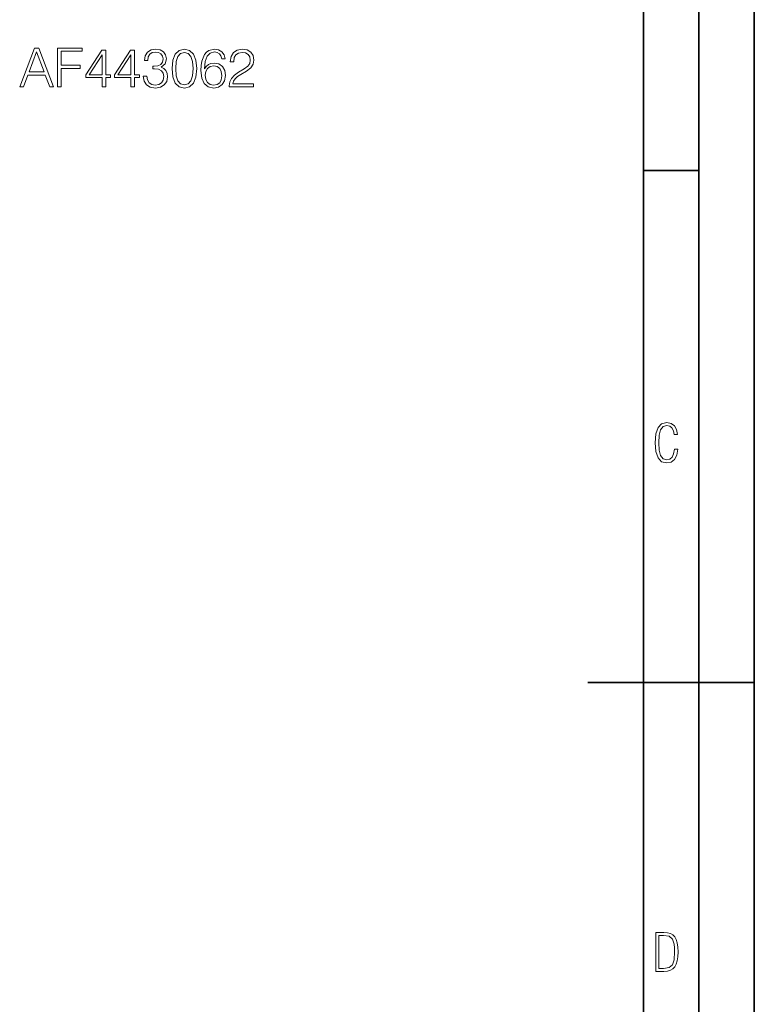
# Model space of a CAD drawing. Extents: x 0 to 420, y 0 to 297.
# Drawn here: x 354 to 420, y 120 to 208 of the extents above; entities that cross this region are included whole.
import ezdxf

# ---------------------------------------------------------------- set-up
doc = ezdxf.new("R2010")
doc.units = 0

msp = doc.modelspace()

# ---------------------------------------------------------------- linework, layer by layer
at = {"color": 7, "lineweight": 35}
for p, q in [((420, 0), (420, 297)), ((420, 0), (420, 297)), ((415, 4.99976), (415, 292)), ((410, 9.99976), (410, 287)), ((410, 194.666), (415, 194.666)), ((405, 148.5), (420, 148.5))]:
    msp.add_line(p, q, dxfattribs=at)
at = {"color": 7, "lineweight": 18}
for points in [[(353.752594, 202.195099), (354.088501, 202.195099), (354.487671, 203.266037), (356.06485, 203.266037), (356.459137, 202.195099), (356.795013, 202.195099), (355.466095, 205.695099), (355.081543, 205.695099)], [(354.594757, 203.553238), (355.271393, 205.354355), (355.952881, 203.553238)], [(357.164978, 202.195099), (357.486267, 202.195099), (357.486267, 203.855042), (359.20462, 203.855042), (359.20462, 204.142242), (357.486267, 204.142242), (357.486267, 205.407898), (359.379883, 205.407898), (359.379883, 205.695099), (357.164978, 205.695099)], [(361.185852, 202.195099), (361.507141, 202.195099), (361.507141, 203.037247), (361.954987, 203.037247), (361.954987, 203.295242), (361.507141, 203.295242), (361.507141, 205.500381), (361.161499, 205.500381), (359.720612, 203.295242), (359.720612, 203.037247), (361.185852, 203.037247)], [(361.185852, 203.295242), (360.012695, 203.295242), (361.185852, 205.096344)], [(363.775543, 202.195099), (364.096832, 202.195099), (364.096832, 203.037247), (364.544678, 203.037247), (364.544678, 203.295242), (364.096832, 203.295242), (364.096832, 205.500381), (363.751221, 205.500381), (362.310333, 203.295242), (362.310333, 203.037247), (363.775543, 203.037247)], [(363.775543, 203.295242), (362.602386, 203.295242), (363.775543, 205.096344)], [(364.890289, 203.168671), (364.890289, 203.158936), (364.963318, 202.71109), (365.182373, 202.380081), (365.527985, 202.170761), (365.9953, 202.097748), (366.448029, 202.170761), (366.79364, 202.370346), (367.012695, 202.69162), (367.090576, 203.115128), (367.051636, 203.416931), (366.939667, 203.665192), (366.759552, 203.850174), (366.511292, 203.971878), (366.861786, 204.268814), (366.98349, 204.71666), (366.915344, 205.076874), (366.725494, 205.354355), (366.418823, 205.534454), (366.019653, 205.597748), (365.601013, 205.524719), (365.284607, 205.330002), (365.080139, 205.008728), (364.997406, 204.58522), (365.299194, 204.58522), (365.352753, 204.901642), (365.493927, 205.140167), (365.712982, 205.286194), (366.014771, 205.339737), (366.282501, 205.291061), (366.491821, 205.164505), (366.628143, 204.96492), (366.676819, 204.71666), (366.62326, 204.429459), (366.472351, 204.229874), (366.219238, 204.103302), (365.878479, 204.064362), (365.756775, 204.069229), (365.756775, 203.820969), (365.902832, 203.825836), (366.277649, 203.782028), (366.54538, 203.650589), (366.706024, 203.431534), (366.759552, 203.124863), (366.706024, 202.798721), (366.555115, 202.555328), (366.306854, 202.404419), (365.97583, 202.355743), (365.659424, 202.409286), (365.420898, 202.569931), (365.269989, 202.823059), (365.221313, 203.168671)], [(367.489746, 203.850174), (367.562775, 203.09079), (367.776947, 202.54071), (368.127441, 202.209702), (368.604492, 202.097748), (369.07666, 202.204834), (369.432037, 202.54071), (369.64621, 203.085922), (369.724091, 203.845306), (369.64621, 204.599823), (369.432037, 205.149902), (369.07666, 205.480911), (368.604492, 205.597748), (368.127441, 205.485779), (367.776947, 205.15477), (367.562775, 204.604691)], [(367.82077, 203.850174), (367.864563, 204.492737), (368.01062, 204.950317), (368.253998, 205.218048), (368.604492, 205.310532), (368.950104, 205.218048), (369.198364, 204.950317), (369.344391, 204.492737), (369.393066, 203.850174), (369.344391, 203.197876), (369.198364, 202.745163), (368.950104, 202.472565), (368.604492, 202.384949), (368.253998, 202.472565), (368.01062, 202.745163), (367.864563, 203.202744)], [(370.425079, 203.830704), (370.493225, 204.483002), (370.663605, 204.960052), (370.941071, 205.247253), (371.315887, 205.344604), (371.564148, 205.300797), (371.763733, 205.183975), (371.904907, 204.989258), (371.977905, 204.73613), (372.274872, 204.73613), (372.17749, 205.096344), (371.982788, 205.368958), (371.695587, 205.539322), (371.335358, 205.602615), (370.804749, 205.476044), (370.590576, 205.325134), (370.415344, 205.115829), (370.171936, 204.512207), (370.113525, 204.12764), (370.094055, 203.684662), (370.167084, 202.998291), (370.390991, 202.50177), (370.760956, 202.195099), (371.262329, 202.097748), (371.695587, 202.180496), (372.026611, 202.399551), (372.235931, 202.750031), (372.313812, 203.212479), (372.240784, 203.684662), (372.031464, 204.040024), (371.710175, 204.263947), (371.291565, 204.346695), (371.004333, 204.312622), (370.765808, 204.210403), (370.571106, 204.049759)], [(372.654541, 202.195099), (374.849976, 202.195099), (374.849976, 202.467697), (372.970978, 202.467697), (373.029388, 202.706223), (373.175415, 202.925278), (373.39447, 203.124863), (373.701141, 203.324448), (374.207397, 203.611649), (374.596832, 203.913452), (374.8013, 204.234741), (374.869446, 204.614426), (374.796417, 205.018463), (374.587097, 205.330002), (374.260956, 205.524719), (373.837463, 205.597748), (373.375, 205.519852), (373.034241, 205.300797), (372.815186, 204.950317), (372.732452, 204.468399), (373.053711, 204.468399), (373.102386, 204.833481), (373.253296, 205.096344), (373.496704, 205.252121), (373.827698, 205.310532), (374.124664, 205.261856), (374.353455, 205.125565), (374.494598, 204.901642), (374.548157, 204.604691), (374.494598, 204.31749), (374.338837, 204.074097), (373.98349, 203.811234), (373.486969, 203.514297), (373.117004, 203.246567), (372.854126, 202.964218), (372.698364, 202.652679), (372.649689, 202.297318)], [(370.493225, 203.246567), (370.546753, 203.582443), (370.702545, 203.850174), (370.941071, 204.025421), (371.247742, 204.088699), (371.554413, 204.030289), (371.788086, 203.855042), (371.92923, 203.577576), (371.982788, 203.197876), (371.934113, 202.837662), (371.792938, 202.569931), (371.559296, 202.409286), (371.238007, 202.355743), (370.926453, 202.414154), (370.69281, 202.594269), (370.541901, 202.876602)], [(413.098236, 169.552216), (412.802246, 169.552216), (412.727081, 169.129395), (412.586151, 168.82402), (412.374725, 168.640808), (412.106934, 168.579727), (411.778076, 168.673691), (411.552582, 168.964966), (411.421051, 169.448853), (411.378754, 170.130066), (411.421051, 170.80658), (411.552582, 171.290466), (411.778076, 171.581741), (412.106934, 171.680405), (412.370026, 171.624023), (412.576752, 171.468994), (412.712982, 171.210602), (412.774048, 170.862946), (413.074738, 170.862946), (412.994873, 171.323349), (412.802246, 171.661606), (412.496887, 171.873016), (412.106934, 171.948181), (411.637146, 171.835434), (411.317688, 171.497177), (411.129761, 170.928726), (411.073395, 170.130066), (411.129761, 169.322006), (411.317688, 168.753555), (411.637146, 168.415298), (412.106934, 168.307251), (412.501587, 168.382416), (412.802246, 168.61731), (412.999573, 169.007248)], [(411.109863, 122.479729), (411.838043, 122.479729), (412.166901, 122.49852), (412.439392, 122.573685), (412.660187, 122.695839), (412.834015, 122.879059), (412.960876, 123.118652), (413.05014, 123.419327), (413.101807, 123.790466), (413.120605, 124.232079), (413.101807, 124.668991), (413.05014, 125.040131), (412.965576, 125.340805), (412.834015, 125.580399), (412.660187, 125.758926), (412.439392, 125.881073), (412.162201, 125.956238), (411.838043, 125.979729), (411.109863, 125.979729)], [(411.401154, 122.742813), (411.401154, 125.721336), (411.819275, 125.721336), (412.307861, 125.641472), (412.608521, 125.387779), (412.75885, 124.927383), (412.791748, 124.607918), (412.805847, 124.227379), (412.75885, 123.527382), (412.608521, 123.066978), (412.307861, 122.817986), (411.819275, 122.742813)]]:
    msp.add_lwpolyline(points, close=True, dxfattribs=at)

doc.saveas('drawing.dxf')
